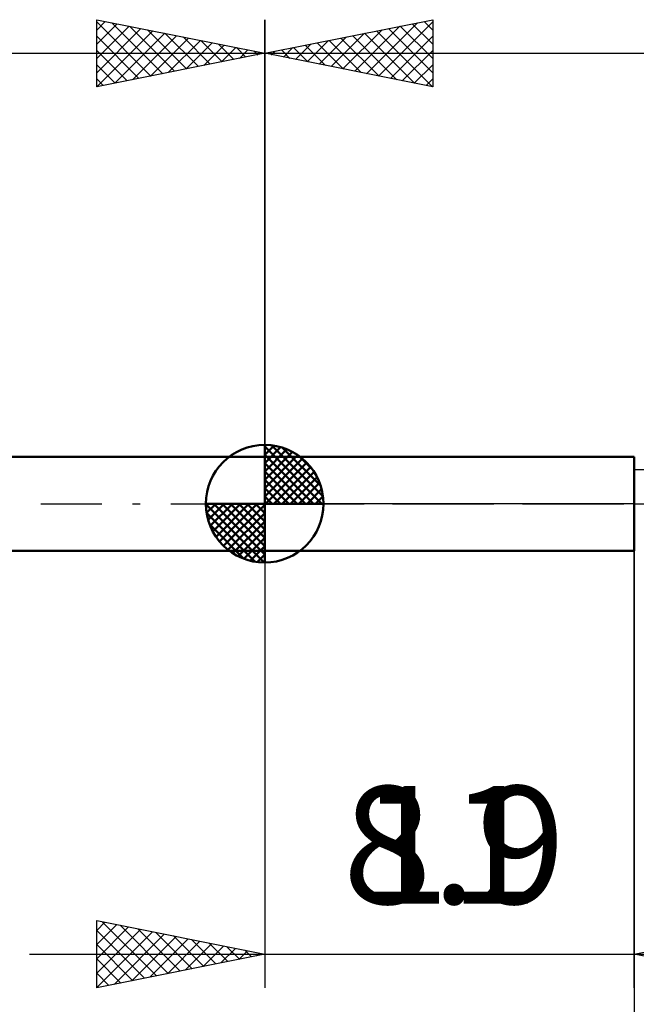
# Model space of a CAD drawing. Units: millimetres. Extents: x -27 to 75, y -34 to 41.
# Drawn here: x 13 to 31, y -15 to 14 of the extents above; entities that cross this region are included whole.
import ezdxf
from ezdxf.enums import TextEntityAlignment as Align

# ---------------------------------------------------------------- set-up
doc = ezdxf.new("R2010")
doc.units = ezdxf.units.MM
doc.header["$LTSCALE"] = 4.55
doc.linetypes.add('LONGDASH_DASH', pattern=[0.85, 0.4, -0.2, 0.05, -0.2])
for name, color, linetype in [('1', 4, 'CONTINUOUS'), ('2', 7, 'CONTINUOUS'), ('4', 2, 'LONGDASH_DASH'), ('NOCUT', 7, 'CONTINUOUS'), ('SK1', 4, 'CONTINUOUS'), ('SK2', 7, 'CONTINUOUS'), ('SK4', 2, 'LONGDASH_DASH')]:
    doc.layers.add(name, color=color, linetype=linetype)
doc.styles.get("Standard").update_dxf_attribs({"font": 'Monospac821 BT'})

msp = doc.modelspace()

# ---------------------------------------------------------------- linework, layer by layer
at = {"layer": '1', "color": 4, "linetype": 'CONTINUOUS', "lineweight": 50}
for p, q in [((20, 1.4), (31, 1.4)), ((20, -1.4), (20, 1.4)), ((31, -1.4), (31, 1.4)), ((20, -1.4), (31, -1.4))]:
    msp.add_line(p, q, dxfattribs=at)
at = {"layer": '2', "color": 7, "linetype": 'CONTINUOUS', "lineweight": 25}
for p, q in [((20, 1.4), (20, 14.4)), ((20, 13.4), (25, 14.4)), ((25, 14.4), (25, 12.4)), ((22.328, 12.934), (23.492, 14.098)), ((22.681, 12.864), (24.022, 14.204)), ((23.035, 12.793), (24.552, 14.31)), ((23.329, 14.066), (24.994, 12.401)), ((23.388, 12.722), (25, 14.334)), ((23.683, 14.137), (25, 12.819)), ((24.036, 14.207), (25, 13.243)), ((24.39, 14.278), (25, 13.668)), ((24.743, 14.349), (25, 14.092)), ((21.267, 13.147), (21.901, 13.78)), ((21.621, 13.076), (22.431, 13.886)), ((21.915, 13.783), (22.872, 12.826)), ((21.974, 13.005), (22.961, 13.992)), ((22.268, 13.854), (23.403, 12.719)), ((22.622, 13.924), (23.933, 12.613)), ((22.975, 13.995), (24.463, 12.507)), ((23.742, 12.652), (25, 13.91)), ((20.501, 13.5), (20.751, 13.25)), ((20.56, 13.288), (20.84, 13.568)), ((20.854, 13.571), (21.281, 13.144)), ((20.914, 13.217), (21.37, 13.674)), ((21.208, 13.642), (21.812, 13.038)), ((21.561, 13.712), (22.342, 12.932)), ((24.096, 12.581), (25, 13.485)), ((20, 13.4), (45, 13.4)), ((25, 12.4), (20, 13.4)), ((20.147, 13.429), (20.221, 13.356)), ((20.207, 13.359), (20.31, 13.462)), ((24.449, 12.51), (25, 13.061)), ((24.803, 12.439), (25, 12.637)), ((31, -0.525), (31, -34.4)), ((20, -1.4), (20, -14.4)), ((31, -14.4), (31, -1.4)), ((15, -14.4), (15, -12.4)), ((15, -12.4), (20, -13.4)), ((15, -12.691), (15.243, -12.449)), ((15, -13.116), (15.596, -12.519)), ((15, -13.54), (15.95, -12.59)), ((15.166, -12.433), (16.777, -14.045)), ((15.696, -12.539), (17.131, -13.974)), ((31, -13.4), (36, -12.4)), ((15, -13.964), (16.303, -12.661)), ((15, -12.691), (16.424, -14.115)), ((15, -14.388), (16.657, -12.731)), ((15.516, -14.297), (17.011, -12.802)), ((16.046, -14.191), (17.364, -12.873)), ((16.227, -12.645), (17.485, -13.903)), ((16.757, -12.751), (17.838, -13.832)), ((17.287, -12.857), (18.192, -13.762)), ((15, -13.116), (16.07, -14.186)), ((16.577, -14.085), (17.718, -12.944)), ((17.107, -13.979), (18.071, -13.014)), ((17.637, -13.873), (18.425, -13.085)), ((17.818, -12.964), (18.545, -13.691)), ((18.168, -13.767), (18.778, -13.156)), ((18.348, -13.07), (18.899, -13.62)), ((18.878, -13.176), (19.252, -13.55)), ((13, -13.4), (38, -13.4)), ((20, -13.4), (15, -14.4)), ((18.698, -13.66), (19.132, -13.226)), ((19.228, -13.554), (19.485, -13.297)), ((19.409, -13.282), (19.606, -13.479)), ((19.759, -13.448), (19.839, -13.368)), ((19.939, -13.388), (19.959, -13.408)), ((20.175, -13.4), (52, -13.4)), ((36, -14.4), (31, -13.4)), ((31.015, -13.403), (31.022, -13.396)), ((15, -13.54), (15.717, -14.257)), ((15, -13.964), (15.363, -14.327)), ((15, -14.388), (15.01, -14.398))]:
    msp.add_line(p, q, dxfattribs=at)
at = {"layer": '4', "color": 2, "linetype": 'LONGDASH_DASH', "lineweight": 25}
msp.add_line((20, 0), (45, 0), dxfattribs=at)
at = {"layer": 'NOCUT', "color": 7, "linetype": 'CONTINUOUS', "lineweight": 25}
for p, q in [((20, 0), (20, 1.4)), ((20, 1.4), (31, 1.4)), ((31, 1.01), (31, 1.4)), ((36.053, 1.01), (31, 1.01)), ((31, 0), (20, 0)), ((31, 0), (45, 0))]:
    msp.add_line(p, q, dxfattribs=at)
at = {"layer": 'SK1', "color": 4, "linetype": 'CONTINUOUS', "lineweight": 50}
for p, q in [((20, 0), (20, 1.75)), ((20, 1.705), (20.044, 1.749)), ((20, 1.457), (20.271, 1.728)), ((20, 1.705), (21.705, 0)), ((20, 1.21), (20.474, 1.684)), ((20, 0.962), (20.659, 1.621)), ((20, 0.715), (20.827, 1.542)), ((20.215, 1.737), (21.737, 0.215)), ((20.533, 1.667), (21.667, 0.533)), ((20, 1.4), (5, 1.4)), ((20, 1.457), (21.457, 0)), ((20, 0.467), (20.981, 1.448)), ((20, 0.22), (21.123, 1.342)), ((20, 1.21), (21.21, 0)), ((20.028, 0), (21.251, 1.223)), ((21.04, 1.407), (21.407, 1.04)), ((20, 0.962), (20.962, 0)), ((20.275, 0), (21.367, 1.092)), ((20.523, 0), (21.471, 0.948)), ((20, 0.715), (20.715, 0)), ((20.77, 0), (21.561, 0.79)), ((21.018, 0), (21.636, 0.619)), ((20, 0.467), (20.467, 0)), ((21.265, 0), (21.696, 0.431)), ((20, 0), (18.25, 0)), ((18.251, -0.044), (18.295, 0)), ((18.272, -0.271), (18.543, 0)), ((18.316, -0.474), (18.79, 0)), ((18.379, -0.659), (19.038, 0)), ((18.458, -0.827), (19.285, 0)), ((18.487, 0), (20, -1.513)), ((18.552, -0.981), (19.533, 0)), ((18.658, -1.123), (19.78, 0)), ((18.735, 0), (20, -1.265)), ((18.982, 0), (20, -1.018)), ((19.23, 0), (20, -0.77)), ((19.477, 0), (20, -0.523)), ((19.725, 0), (20, -0.275)), ((19.972, 0), (20, -0.028)), ((20, 0.22), (20.22, 0)), ((20, 0), (21.75, 0)), ((20, -1.75), (20, 0)), ((21.513, 0), (21.736, 0.223)), ((18.25, -0.011), (19.989, -1.75)), ((18.274, -0.281), (19.719, -1.726)), ((18.777, -1.251), (20, -0.028)), ((18.908, -1.367), (20, -0.275)), ((19.052, -1.471), (20, -0.523)), ((18.364, -0.619), (19.381, -1.636)), ((19.21, -1.561), (20, -0.77)), ((19.381, -1.636), (20, -1.018)), ((5, -1.4), (20, -1.4)), ((19.569, -1.696), (20, -1.265)), ((19.777, -1.736), (20, -1.513))]:
    msp.add_line(p, q, dxfattribs=at)
for start, end in [(90, 180), (0, 90), (180, 270), (270, 0)]:
    msp.add_arc((20, 0), 1.75, start, end, dxfattribs=at)
at = {"layer": 'SK2', "color": 7, "linetype": 'CONTINUOUS', "lineweight": 25}
for p, q in [((15, 12.4), (15, 14.4)), ((15, 14.4), (20, 13.4)), ((20, 14.4), (20, 1.4)), ((15, 14.092), (15.257, 14.349)), ((15, 14.334), (16.611, 12.722)), ((15, 13.668), (15.61, 14.278)), ((15, 13.243), (15.964, 14.207)), ((15, 12.819), (16.317, 14.137)), ((15.006, 12.401), (16.671, 14.066)), ((15.448, 14.31), (16.965, 12.793)), ((15.978, 14.204), (17.319, 12.864)), ((16.508, 14.098), (17.672, 12.934)), ((15, 13.91), (16.258, 12.652)), ((15.537, 12.507), (17.025, 13.995)), ((16.067, 12.613), (17.378, 13.924)), ((16.597, 12.72), (17.732, 13.854)), ((17.039, 13.992), (18.026, 13.005)), ((17.128, 12.826), (18.085, 13.783)), ((17.569, 13.886), (18.379, 13.076)), ((18.099, 13.78), (18.733, 13.147)), ((15, 13.485), (15.904, 12.581)), ((17.658, 12.932), (18.439, 13.712)), ((18.188, 13.038), (18.792, 13.642)), ((18.63, 13.674), (19.086, 13.217)), ((18.719, 13.144), (19.146, 13.571)), ((19.16, 13.568), (19.44, 13.288)), ((19.249, 13.25), (19.499, 13.5)), ((0, 13.4), (20, 13.4)), ((20, 13.4), (15, 12.4)), ((19.69, 13.462), (19.793, 13.359)), ((19.779, 13.356), (19.853, 13.429)), ((15, 13.061), (15.551, 12.51)), ((15, 12.637), (15.197, 12.439))]:
    msp.add_line(p, q, dxfattribs=at)
at = {"layer": 'SK4', "color": 2, "linetype": 'LONGDASH_DASH', "lineweight": 25}
msp.add_line((-6, 0), (51, 0), dxfattribs=at)

# ---------------------------------------------------------------- texts
at = {"layer": '2', "color": 7, "linetype": 'CONTINUOUS', "lineweight": 25}
for s, p in [('8.9', (25.637, -11.9)), ('11', (25.5, -11.9))]:
    msp.add_text(s, height=3.5, dxfattribs=at).set_placement(p, align=Align.CENTER)

doc.saveas('drawing.dxf')
